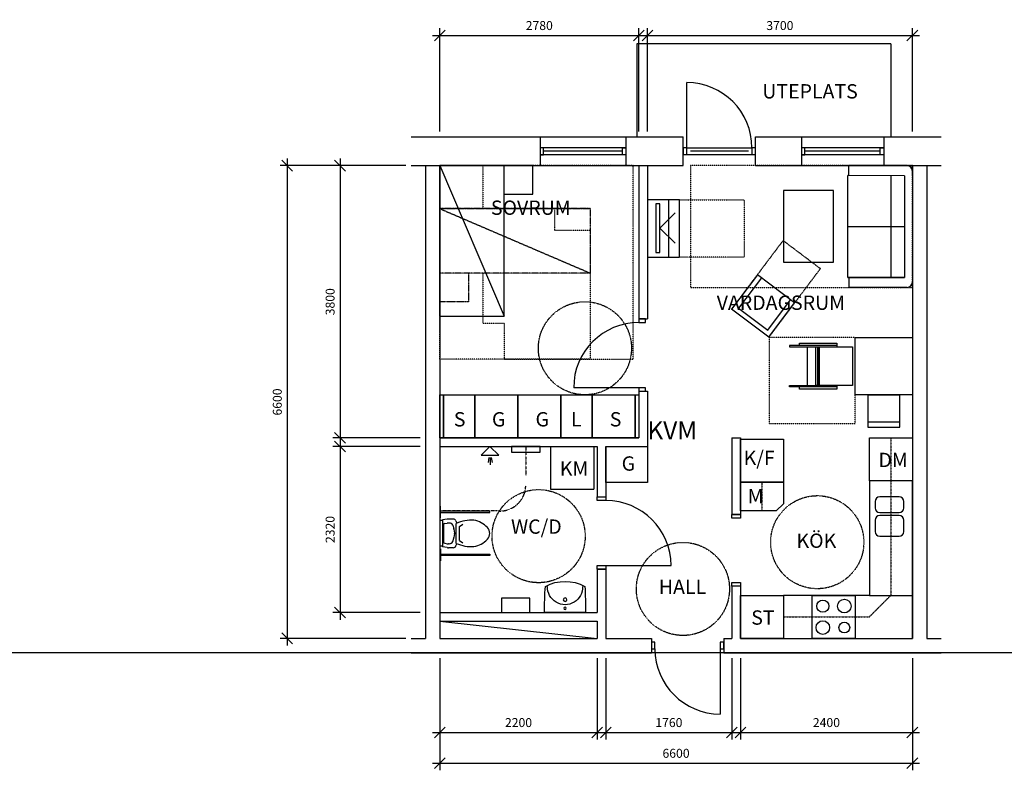
# Model space of a CAD drawing. Units: millimetres. Extents: x -244732 to 237600, y -237600 to 237600.
# Drawn here: x -17642 to -3892, y -1642 to 8838 of the extents above; entities that cross this region are included whole.
import ezdxf

# ---------------------------------------------------------------- set-up
doc = ezdxf.new("R2010")
doc.units = ezdxf.units.MM
for name, pattern in [('A_PSTRECK_3', [5, 3, -0.9, 0.2, -0.9]), ('A_STRECK_1', [2, 1, -1]), ('A_STRECK_2', [4, 2, -2]), ('DASHDOT2', [3.8, 2.2, -0.7, 0.2, -0.7]), ('DASHED2', [0.375, 0.25, -0.125])]:
    doc.linetypes.add(name, pattern=pattern)
doc.layers.get('Defpoints').update_dxf_attribs({"color": 5})
for name, color, linetype in [('A-0-----EK_008', 8, 'A_STRECK_1'), ('A-0-----T1_004', 4, 'Continuous'), ('A-42A---E-', 3, 'Continuous'), ('A-42D---E-', 4, 'Continuous'), ('A-43CB----N', 1, 'Continuous'), ('A-43CC--E-', 4, 'Continuous'), ('A-45BB--E-', 1, 'Continuous'), ('A-46B--BE-', 4, 'Continuous'), ('A-46B--BEK', 4, 'A_STRECK_1'), ('A-46B--BEL', 4, 'A_PSTRECK_3'), ('A-46B--CE-', 8, 'Continuous'), ('A-U-----D2', 13, 'Continuous')]:
    doc.layers.add(name, color=color, linetype=linetype)
doc.layers.add('A-46B---E2', color=213, linetype='A_STRECK_2', plot=False)
doc.styles.add('ISO', font='isocp.shx')
doc.dimstyles.new('Cad11__50', dxfattribs={"dimscale": 50, "dimtxt": 2.5, "dimasz": 3, "dimexe": 2, "dimexo": 1.5, "dimgap": 1.5, "dimtad": 1, "dimdec": 0, "dimzin": 0, "dimtxsty": 'ISO', "dimblk": 'OBLIQUE', "dimcen": 1.5, "dimdle": 2, "dimadec": 0, "dimazin": 0, "dimtfac": 1, "dimtdec": 0, "dimtix": 1, "dimtmove": 0, "dimatfit": 3, "dimldrblk": 'OBLIQUE', "dimfxl": 1, "dimtolj": 1, "dimtzin": 0, "dimarcsym": 0})

# ---------------------------------------------------------------- blocks, each defined once
blk = doc.blocks.new('*U64')
blk.add_line((50, 0), (50, 910))
for points in [[(50, 0), (0, 0), (0, -95), (50, -95)], [(1010, 0), (960, 0), (960, -95), (1010, -95)]]:
    blk.add_lwpolyline(points, close=True)
blk.add_arc((50, 0), 910, 0, 90)
blk = doc.blocks.new('*U63')
blk.add_line((960, -95), (960, -1005))
for points in [[(0, -95), (50, -95), (50, 0), (0, 0)], [(960, -95), (1010, -95), (1010, 0), (960, 0)]]:
    blk.add_lwpolyline(points, close=True)
blk.add_arc((960, -95), 910, 180, 270)
blk = doc.blocks.new('A$C6E8A0178')
at = {"layer": 'A-46B--BE-', "linetype": 'ByBlock'}
blk.add_lwpolyline([(-600, 0), (0, 0), (0, -600), (-600, -600)], close=True, dxfattribs=at)
for centre, radius in [((-450, -150), 85), ((-150, -150), 95), ((-450, -450), 95), ((-150, -450), 75)]:
    blk.add_circle(centre, radius, dxfattribs=at)
for p in [(-300, 0), (0, 0), (0, -300), (-300, -600), (0, -600)]:
    blk.add_point(p, dxfattribs=at)
blk = doc.blocks.new('_OBLIQUE')
at = {"linetype": 'ByBlock'}
blk.add_line((-0.5, -0.5), (0.5, 0.5), dxfattribs=at)
blk = doc.blocks.new('*D119')
at = {"layer": 'A-U-----D2', "color": 0, "lineweight": -2, "transparency": 16777216}
for p, q in [((-13907, 6900), (-13907, 100)), ((-12251, 6800), (-14007, 6800)), ((-12251, 200), (-14007, 200))]:
    blk.add_line(p, q, dxfattribs=at)
at = {"layer": 'Defpoints', "color": 0, "transparency": 16777216}
for p in [(-12176, 6800), (-13907, 200), (-12176, 200)]:
    blk.add_point(p, dxfattribs=at)
at = {"layer": 'A-U-----D2', "color": 0, "lineweight": -2, "transparency": 16777216, "xscale": 150, "yscale": 150, "zscale": 150}
for p, rotation in [((-13907, 6800), 90), ((-13907, 200), 270)]:
    blk.add_blockref('_OBLIQUE', p, dxfattribs=dict(at, rotation=rotation))
at = {"layer": 'A-U-----D2', "color": 0, "transparency": 16777216, "insert": (-14045, 3500), "char_height": 125, "attachment_point": 5, "rotation": 90, "style": 'ISO'}
blk.add_mtext('\\A1;6600', dxfattribs=at)
blk = doc.blocks.new('*D113')
at = {"layer": 'A-U-----D2', "color": 0, "lineweight": -2, "transparency": 16777216}
for p, q in [((-13169, 6900), (-13169, 2900)), ((-12326, 6800), (-13269, 6800)), ((-12051, 3000), (-13269, 3000))]:
    blk.add_line(p, q, dxfattribs=at)
at = {"layer": 'Defpoints', "color": 0, "transparency": 16777216}
for p in [(-12251, 6800), (-13169, 3000), (-11976, 3000)]:
    blk.add_point(p, dxfattribs=at)
at = {"layer": 'A-U-----D2', "color": 0, "lineweight": -2, "transparency": 16777216, "xscale": 150, "yscale": 150, "zscale": 150}
for p, rotation in [((-13169, 6800), 90), ((-13169, 3000), 270)]:
    blk.add_blockref('_OBLIQUE', p, dxfattribs=dict(at, rotation=rotation))
at = {"layer": 'A-U-----D2', "color": 0, "transparency": 16777216, "insert": (-13307, 4900), "char_height": 125, "attachment_point": 5, "rotation": 90, "style": 'ISO'}
blk.add_mtext('\\A1;3800', dxfattribs=at)
blk = doc.blocks.new('*D114')
at = {"layer": 'A-U-----D2', "color": 0, "lineweight": -2, "transparency": 16777216}
for p, q in [((-13169, 2980), (-13169, 460)), ((-12051, 2880), (-13269, 2880)), ((-12051, 560), (-13269, 560))]:
    blk.add_line(p, q, dxfattribs=at)
at = {"layer": 'Defpoints', "color": 0, "transparency": 16777216}
for p in [(-11976, 2880), (-13169, 560), (-11976, 560)]:
    blk.add_point(p, dxfattribs=at)
at = {"layer": 'A-U-----D2', "color": 0, "lineweight": -2, "transparency": 16777216, "xscale": 150, "yscale": 150, "zscale": 150}
for p, rotation in [((-13169, 2880), 90), ((-13169, 560), 270)]:
    blk.add_blockref('_OBLIQUE', p, dxfattribs=dict(at, rotation=rotation))
at = {"layer": 'A-U-----D2', "color": 0, "transparency": 16777216, "insert": (-13307, 1720), "char_height": 125, "attachment_point": 5, "rotation": 90, "style": 'ISO'}
blk.add_mtext('\\A1;2320', dxfattribs=at)
blk = doc.blocks.new('*D115')
at = {"layer": 'A-U-----D2', "color": 0, "lineweight": -2, "transparency": 16777216}
for p, q in [((-11776, -75), (-11776, -1213)), ((-9576, -75), (-9576, -1213)), ((-11876, -1113), (-9476, -1113))]:
    blk.add_line(p, q, dxfattribs=at)
at = {"layer": 'Defpoints', "color": 0, "transparency": 16777216}
for p in [(-9576, 0), (-11776, 0), (-9576, -1113)]:
    blk.add_point(p, dxfattribs=at)
at = {"layer": 'A-U-----D2', "color": 0, "lineweight": -2, "transparency": 16777216, "xscale": 150, "yscale": 150, "zscale": 150, "rotation": 180}
blk.add_blockref('_OBLIQUE', (-11776, -1113), dxfattribs=at)
at = {"layer": 'A-U-----D2', "color": 0, "lineweight": -2, "transparency": 16777216, "xscale": 150, "yscale": 150, "zscale": 150}
blk.add_blockref('_OBLIQUE', (-9576, -1113), dxfattribs=at)
at = {"layer": 'A-U-----D2', "color": 0, "transparency": 16777216, "insert": (-10676, -976), "char_height": 125, "attachment_point": 5, "style": 'ISO'}
blk.add_mtext('\\A1;2200', dxfattribs=at)
blk = doc.blocks.new('*D120')
at = {"layer": 'A-U-----D2', "color": 0, "lineweight": -2, "transparency": 16777216}
for p, q in [((-9456, -75), (-9456, -1213)), ((-7696, -75), (-7696, -1213)), ((-9556, -1113), (-7596, -1113))]:
    blk.add_line(p, q, dxfattribs=at)
at = {"layer": 'Defpoints', "color": 0, "transparency": 16777216}
for p in [(-9456, 0), (-7696, 0), (-7696, -1113)]:
    blk.add_point(p, dxfattribs=at)
at = {"layer": 'A-U-----D2', "color": 0, "lineweight": -2, "transparency": 16777216, "xscale": 150, "yscale": 150, "zscale": 150, "rotation": 180}
blk.add_blockref('_OBLIQUE', (-9456, -1113), dxfattribs=at)
at = {"layer": 'A-U-----D2', "color": 0, "lineweight": -2, "transparency": 16777216, "xscale": 150, "yscale": 150, "zscale": 150}
blk.add_blockref('_OBLIQUE', (-7696, -1113), dxfattribs=at)
at = {"layer": 'A-U-----D2', "color": 0, "transparency": 16777216, "insert": (-8576, -976), "char_height": 125, "attachment_point": 5, "style": 'ISO'}
blk.add_mtext('\\A1;1760', dxfattribs=at)
blk = doc.blocks.new('*D121')
at = {"layer": 'A-U-----D2', "color": 0, "lineweight": -2, "transparency": 16777216}
for p, q in [((-11776, -75), (-11776, -1642)), ((-5176, -75), (-5176, -1642)), ((-11876, -1542), (-5076, -1542))]:
    blk.add_line(p, q, dxfattribs=at)
at = {"layer": 'Defpoints', "color": 0, "transparency": 16777216}
for p in [(-5176, 0), (-11776, 0), (-5176, -1542)]:
    blk.add_point(p, dxfattribs=at)
at = {"layer": 'A-U-----D2', "color": 0, "lineweight": -2, "transparency": 16777216, "xscale": 150, "yscale": 150, "zscale": 150, "rotation": 180}
blk.add_blockref('_OBLIQUE', (-11776, -1542), dxfattribs=at)
at = {"layer": 'A-U-----D2', "color": 0, "lineweight": -2, "transparency": 16777216, "xscale": 150, "yscale": 150, "zscale": 150}
blk.add_blockref('_OBLIQUE', (-5176, -1542), dxfattribs=at)
at = {"layer": 'A-U-----D2', "color": 0, "transparency": 16777216, "insert": (-8476, -1405), "char_height": 125, "attachment_point": 5, "style": 'ISO'}
blk.add_mtext('\\A1;6600', dxfattribs=at)
blk = doc.blocks.new('*D116')
at = {"layer": 'A-U-----D2', "color": 0, "lineweight": -2, "transparency": 16777216}
for p, q in [((-7576, -75), (-7576, -1213)), ((-5176, -75), (-5176, -1213)), ((-7676, -1113), (-5076, -1113))]:
    blk.add_line(p, q, dxfattribs=at)
at = {"layer": 'Defpoints', "color": 0, "transparency": 16777216}
for p in [(-5176, 0), (-7576, 0), (-5176, -1113)]:
    blk.add_point(p, dxfattribs=at)
at = {"layer": 'A-U-----D2', "color": 0, "lineweight": -2, "transparency": 16777216, "xscale": 150, "yscale": 150, "zscale": 150, "rotation": 180}
blk.add_blockref('_OBLIQUE', (-7576, -1113), dxfattribs=at)
at = {"layer": 'A-U-----D2', "color": 0, "lineweight": -2, "transparency": 16777216, "xscale": 150, "yscale": 150, "zscale": 150}
blk.add_blockref('_OBLIQUE', (-5176, -1113), dxfattribs=at)
at = {"layer": 'A-U-----D2', "color": 0, "transparency": 16777216, "insert": (-6376, -976), "char_height": 125, "attachment_point": 5, "style": 'ISO'}
blk.add_mtext('\\A1;2400', dxfattribs=at)
blk = doc.blocks.new('*U11')
blk.add_line((-285, 0), (285, 0))
for centre, radius in [((0, 180), 25), ((0, 60), 17.5)]:
    blk.add_circle(centre, radius)
for centre, radius, start, end in [((0, -140), 575, 61.4378, 118.5622), ((4205, 60), 4491, 176.1006, 180.7607), ((0, 355), 245, 177.7085, 2.2915), ((-4205, 60), 4491, 359.2393, 3.8994)]:
    blk.add_arc(centre, radius, start, end)
blk = doc.blocks.new('A$C52C16321')
at = {"linetype": 'Continuous'}
for p, q in [((700004, 755004), (684660, 755004)), ((684660, 590004), (684660, 755004)), ((0, 662504), (0, 682504)), ((0, 682504), (684660, 682504)), ((684660, 662504), (0, 662504)), ((507703, 572504), (575465, 572488)), ((591887, 571129), (659520, 559848)), ((659520, 185152), (659520, 559848)), ((700004, 590004), (684660, 590004)), ((419516, 470410), (375371, 503660)), ((419516, 470410), (419516, 274594)), ((470781, 547863), (457555, 516105)), ((465883, 512504), (465883, 232500)), ((493039, 374535), (499516, 430566)), ((516141, 487082), (501109, 440590)), ((564555, 517066), (575465, 517059)), ((627809, 511176), (591887, 515973)), ((644520, 249601), (644520, 495394)), ((499516, 314430), (493039, 370465)), ((516141, 257922), (501109, 304410)), ((419516, 274594), (375371, 241344)), ((470781, 197133), (457555, 228894)), ((507703, 172500), (575465, 172516)), ((564555, 227937), (575465, 227941)), ((627809, 233820), (591887, 229027)), ((591887, 173875), (659520, 185152)), ((700004, 155000), (684660, 155000)), ((684660, 155000), (684660, -10000)), ((0, 82500), (0, 62500)), ((684660, 82500), (0, 82500)), ((0, 62500), (684660, 62500)), ((700004, -10000), (684660, -10000))]:
    blk.add_line(p, q, dxfattribs=at)
for p, q in [((659520, 550685), (700004, 550685)), ((659520, 194314), (700004, 194314))]:
    blk.add_line(p, q)
for centre, radius, start, end in [((259745, 256094), 301667, 97.4839884, 138.8192585), ((257954, 43913), 512652, 66.07158, 94.1949588), ((507713, 532502), 40001, 90.013965, 157.6116552), ((575390, 471716), 100772, 80.5782792, 89.9576031), ((119734, 372502), 119730, 136.6292149, 223.3707851), ((531886, 430558), 32371, 161.9461126, 179.9848209), ((561591, 467773), 49382, 86.559637, 156.982874), ((575441, 391992), 125067, 82.4441294, 89.989234), ((627067, 493652), 17539, 5.7011444, 87.5767292), ((259740, 488888), 301649, 221.1783261, 262.5165737), ((505580, 372500), 12705, 170.782226, 189.217774), ((531886, 314442), 32371, 180.0221146, 198.0538802), ((257932, 701126), 512693, 265.8078828, 293.9291188), ((507705, 212494), 39994, 202.393589, 269.9975061), ((561582, 277215), 49368, 203.0052407, 273.4522482), ((575441, 353008), 125067, 270.010766, 277.5558706), ((575485, 272142), 99627, 269.9883443, 279.4757734), ((627060, 251352), 17548, 272.4469689, 354.2751575)]:
    blk.add_arc(centre, radius, start, end, dxfattribs=at)
blk = doc.blocks.new('*D118')
at = {"layer": 'A-U-----D2', "color": 0, "lineweight": -2, "transparency": 16777216}
for p, q in [((-11776, 7275), (-11776, 8718)), ((-8996, 7275), (-8996, 8718)), ((-11876, 8618), (-8896, 8618))]:
    blk.add_line(p, q, dxfattribs=at)
at = {"layer": 'Defpoints', "color": 0, "transparency": 16777216}
for p in [(-8996, 8618), (-11776, 7200), (-8996, 7200)]:
    blk.add_point(p, dxfattribs=at)
at = {"layer": 'A-U-----D2', "color": 0, "lineweight": -2, "transparency": 16777216, "xscale": 150, "yscale": 150, "zscale": 150, "rotation": 180}
blk.add_blockref('_OBLIQUE', (-11776, 8618), dxfattribs=at)
at = {"layer": 'A-U-----D2', "color": 0, "lineweight": -2, "transparency": 16777216, "xscale": 150, "yscale": 150, "zscale": 150}
blk.add_blockref('_OBLIQUE', (-8996, 8618), dxfattribs=at)
at = {"layer": 'A-U-----D2', "color": 0, "transparency": 16777216, "insert": (-10386, 8756), "char_height": 125, "attachment_point": 5, "style": 'ISO'}
blk.add_mtext('\\A1;2780', dxfattribs=at)
blk = doc.blocks.new('*D117')
at = {"layer": 'A-U-----D2', "color": 0, "lineweight": -2, "transparency": 16777216}
for p, q in [((-8876, 7275), (-8876, 8718)), ((-5176, 7275), (-5176, 8718)), ((-8976, 8618), (-5076, 8618))]:
    blk.add_line(p, q, dxfattribs=at)
at = {"layer": 'Defpoints', "color": 0, "transparency": 16777216}
for p in [(-5176, 8618), (-8876, 7200), (-5176, 7200)]:
    blk.add_point(p, dxfattribs=at)
at = {"layer": 'A-U-----D2', "color": 0, "lineweight": -2, "transparency": 16777216, "xscale": 150, "yscale": 150, "zscale": 150, "rotation": 180}
blk.add_blockref('_OBLIQUE', (-8876, 8618), dxfattribs=at)
at = {"layer": 'A-U-----D2', "color": 0, "lineweight": -2, "transparency": 16777216, "xscale": 150, "yscale": 150, "zscale": 150}
blk.add_blockref('_OBLIQUE', (-5176, 8618), dxfattribs=at)
at = {"layer": 'A-U-----D2', "color": 0, "transparency": 16777216, "insert": (-7026, 8756), "char_height": 125, "attachment_point": 5, "style": 'ISO'}
blk.add_mtext('\\A1;3700', dxfattribs=at)
blk = doc.blocks.new('gghgj')
at = {"layer": 'A-46B--BEK', "linetype": 'DASHED2', "ltscale": 5}
for p, q in [((-10226, 2280), (-10226, 2880)), ((-10226, 2880), (-9626, 2880)), ((-9626, 2880), (-9626, 2280)), ((-9626, 2280), (-10226, 2280))]:
    blk.add_line(p, q, dxfattribs=at)
at = {"layer": 'A-46B--BEK'}
blk.add_text('KM', height=200, dxfattribs=at).set_placement((-10099, 2470))
blk = doc.blocks.new('DUSCH_P-flat-9-flat-1-flat-1-flat-1')
at = {"layer": 'A-46B--BE-'}
for p, q in [((-34, 154), (-54, 220)), ((-18, 153), (-28, 254)), ((-2, 157), (4, 226))]:
    blk.add_line(p, q, dxfattribs=at)
blk.add_lwpolyline([(0, 0), (111, 135), (-135, 111)], close=True, dxfattribs=at)
blk = doc.blocks.new('*U124')
at = {"layer": 'A-43CB----N'}
blk.add_blockref('DUSCH_P-flat-9-flat-1-flat-1-flat-1', (222778, 106149), dxfattribs=at)
blk = doc.blocks.new('dgfdgf')
at = {"layer": 'A-46B--BEL'}
for p, q in [((86717, 38693), (86717, 38293)), ((86317, 37793), (85517, 37793))]:
    blk.add_line(p, q, dxfattribs=at)
blk.add_arc((86357, 38151), 360, 263.605, 358.7657, dxfattribs=at)
at = {"layer": 'A-46B--BE-', "color": 4, "linetype": 'Continuous', "lineweight": -3, "rotation": 174.4023232855193}
blk.add_blockref('*U124', (318287, 122606), dxfattribs=at)
blk = doc.blocks.new('Säng')
at = {"layer": 'A-46B--CE-'}
for p, q in [((0, 0), (0, -2100)), ((900, 0), (0, 0)), ((0, 0), (900, -2100)), ((0, -2100), (0, 0)), ((1300, 0), (900, 0)), ((900, -2100), (900, 0)), ((1300, -400), (1300, 0)), ((900, -400), (1300, -400)), ((0, -2100), (900, -2100))]:
    blk.add_line(p, q, dxfattribs=at)
blk = doc.blocks.new('Stol')
for p, q in [((-225, 375), (225, 375)), ((-225, 0), (225, 0))]:
    blk.add_line(p, q)
blk.add_lwpolyline([(-225, 0), (-225, 450), (225, 450), (225, 0)])
blk = doc.blocks.new('Rullstol')
for p, q in [((-270, -39), (270, -39)), ((-270, -554), (-270, -39)), ((270, -39), (270, -554)), ((-320, -257), (-270, -257)), ((-320, -777), (-320, -257)), ((-290, -257), (-290, -917)), ((-290, -257), (-290, -777)), ((-270, -917), (-270, -257)), ((270, -257), (290, -257)), ((270, -917), (270, -257)), ((290, -257), (290, -917)), ((290, -257), (320, -257)), ((320, -257), (320, -777)), ((270, -501), (-270, -501)), ((-270, -501), (-270, -502)), ((-270, -502), (270, -502)), ((-270, -522), (-270, -502)), ((270, -522), (-270, -522)), ((270, -502), (270, -501)), ((270, -502), (270, -522)), ((-270, -554), (270, -554)), ((-270, -665), (-270, -554)), ((270, -665), (-270, -665)), ((270, -665), (270, -554)), ((-290, -777), (-320, -777)), ((320, -777), (290, -777)), ((-290, -917), (-270, -917)), ((290, -917), (270, -917))]:
    blk.add_line(p, q)
blk = doc.blocks.new('TV')
for p, q in [((340, 0), (-340, 0)), ((-340, 0), (-340, -55)), ((340, -55), (340, 0)), ((-340, -55), (340, -55)), ((0, -55), (-212, -267)), ((0, -55), (212, -267))]:
    blk.add_line(p, q)
blk = doc.blocks.new('Bokhylla')
for p, q in [((400, 0), (-400, 0)), ((-400, 0), (-400, -450)), ((400, -450), (400, 0)), ((-400, -300), (400, -300)), ((-400, -450), (400, -450))]:
    blk.add_line(p, q)
blk = doc.blocks.new('SIS - bokhylla med betjäningsmått')
at = {"layer": 'A-46B---E2'}
for p, q in [((0, -1350), (0, -450)), ((800, -450), (800, -1350)), ((800, -1350), (0, -1350))]:
    blk.add_line(p, q, dxfattribs=at)
at = {"layer": 'A-46B--CE-'}
blk.add_line((0, -450), (800, -450), dxfattribs=at)
blk.add_blockref('Bokhylla', (400, 0))
blk = doc.blocks.new('Soffbord litet')
for p, q in [((0, 0), (0, -700)), ((1000, 0), (0, 0)), ((1000, -700), (1000, 0)), ((0, -700), (1000, -700))]:
    blk.add_line(p, q)
blk = doc.blocks.new('Karmstol')
for p, q in [((325, 0), (-325, 0)), ((-325, 0), (-325, -600)), ((-255, 0), (-255, -530)), ((255, -530), (255, 0)), ((325, -600), (325, 0)), ((-255, -530), (255, -530)), ((325, -600), (-325, -600))]:
    blk.add_line(p, q)
blk = doc.blocks.new('SIS - karmstol med betjäningsmått')
at = {"layer": 'A-46B---E2'}
for p, q in [((-325, 0), (-325, 1200)), ((-325, 1200), (325, 1200)), ((325, 1200), (325, 0))]:
    blk.add_line(p, q, dxfattribs=at)
blk.add_blockref('Karmstol', (0, 600))

msp = doc.modelspace()

# ---------------------------------------------------------------- linework, layer by layer
at = {"layer": 'A-0-----EK_008'}
for centre in [(-9748.5, 4250), (-10395.7, 1626.7), (-6504.1, 1542.3), (-8380, 889.9)]:
    msp.add_circle(centre, 650, dxfattribs=at)
at = {"layer": 'A-42A---E-'}
for p, q in [((-12175.8, 7200), (-10375.8, 7200)), ((-10375.8, 7200), (-10375.8, 6800)), ((-9175.8, 7200), (-9175.8, 6800)), ((-9175.8, 7200), (-8375.8, 7200)), ((-8375.8, 6800), (-8375.8, 7200)), ((-7365.8, 6800), (-7365.8, 7200)), ((-7365.8, 7200), (-6725.8, 7200)), ((-6725.8, 7200), (-6725.8, 6800)), ((-5575.8, 7200), (-5575.8, 6800)), ((-5575.8, 7200), (-4775.8, 7200)), ((-12175.8, 6800), (-10375.8, 6800)), ((-9175.8, 6800), (-8375.8, 6800)), ((-7365.8, 6800), (-6725.8, 6800)), ((-5575.8, 6800), (-4775.8, 6800))]:
    msp.add_line(p, q, dxfattribs=at)
at = {"layer": 'A-42D---E-', "color": 8}
for p, q in [((-10375.8, 7200), (-9175.8, 7200)), ((-6725.8, 7200), (-5575.8, 7200)), ((-10375.8, 6800), (-9175.8, 6800)), ((-6725.8, 6800), (-5575.8, 6800))]:
    msp.add_line(p, q, dxfattribs=at)
at = {"layer": 'A-42D---E-'}
for p, q in [((-9175.8, 7050), (-10375.8, 7050)), ((-8325.8, 7050), (-7415.8, 7050)), ((-5575.8, 7050), (-6725.8, 7050)), ((-9175.8, 6950), (-10375.8, 6950)), ((-9225.8, 7000), (-10325.8, 7000)), ((-8325.8, 6955), (-7415.8, 6955)), ((-7465.8, 7002.5), (-8275.8, 7002.5)), ((-5575.8, 6950), (-6725.8, 6950)), ((-5625.8, 7000), (-6675.8, 7000))]:
    msp.add_line(p, q, dxfattribs=at)
at = {"layer": 'A-42D---E-', "flags": 128}
for points in [[(-10375.8, 6950), (-10325.8, 6950), (-10325.8, 7050), (-10375.8, 7050)], [(-9175.8, 6950), (-9225.8, 6950), (-9225.8, 7050), (-9175.8, 7050)], [(-6725.8, 6950), (-6675.8, 6950), (-6675.8, 7050), (-6725.8, 7050)], [(-5575.8, 6950), (-5625.8, 6950), (-5625.8, 7050), (-5575.8, 7050)]]:
    msp.add_lwpolyline(points, dxfattribs=at)
at = {"layer": 'A-43CB----N'}
for p, q in [((-11975.8, 6800), (-11975.8, 200)), ((-11775.8, 6800), (-11775.8, 200)), ((-8995.8, 6800), (-8995.8, 4660)), ((-8875.8, 6800), (-8875.8, 4660)), ((-5175.8, 6800), (-5175.8, 200)), ((-4975.8, 6800), (-4975.8, 200)), ((-8995.8, 4660), (-8875.8, 4660)), ((-8995.8, 3650), (-8995.8, 3000)), ((-8995.8, 3650), (-8875.8, 3650)), ((-8875.8, 3650), (-8875.8, 2880)), ((-11775.8, 3000), (-8995.8, 3000)), ((-7695.8, 3000), (-7695.8, 1930)), ((-7695.8, 3000), (-7575.8, 3000)), ((-7575.8, 3000), (-7575.8, 1930)), ((-11775.8, 2880), (-9575.8, 2880)), ((-9575.8, 2880), (-9575.8, 2175)), ((-9458.3, 2880), (-8875.8, 2880)), ((-9455.8, 2880), (-9455.8, 2175)), ((-9575.8, 2175), (-9455.8, 2175)), ((-7575.8, 1930), (-7695.8, 1930)), ((-9575.8, 1165), (-9575.8, 560)), ((-9575.8, 1165), (-9455.8, 1165)), ((-9455.8, 1165), (-9455.8, 200)), ((-7695.8, 930), (-7695.8, 200)), ((-7575.8, 930), (-7695.8, 930)), ((-7575.8, 930), (-7575.8, 200)), ((-11775.8, 560), (-9575.8, 560)), ((-11775.8, 440), (-9575.8, 440)), ((-11775.8, 440), (-9575.8, 200)), ((-9575.8, 440), (-9575.8, 200)), ((-12175.8, 200), (-11975.8, 200)), ((-11775.8, 200), (-9575.8, 200)), ((-9455.8, 200), (-8820.8, 200)), ((-8820.8, 200), (-8820.8, 0)), ((-7810.8, 200), (-7695.8, 200)), ((-7810.8, 200), (-7810.8, 0)), ((-7575.8, 200), (-5175.8, 200)), ((-7575.8, 200), (-5175.8, 200)), ((-4975.8, 200), (-4775.8, 200)), ((-7810.8, 0), (-4775.8, 0)), ((-12175.8, 0), (-8820.8, 0))]:
    msp.add_line(p, q, dxfattribs=at)
at = {"layer": 'A-43CC--E-'}
msp.add_line((-9455.8, 1215), (-8545.8, 1215), dxfattribs=at)
for points in [[(-9455.8, 2175), (-9455.8, 2125), (-9575.8, 2125), (-9575.8, 2175)], [(-7695.8, 1930), (-7575.8, 1930), (-7575.8, 1880), (-7695.8, 1880)], [(-9455.8, 1215), (-9455.8, 1165), (-9575.8, 1165), (-9575.8, 1215)], [(-7695.8, 980), (-7575.8, 980), (-7575.8, 930), (-7695.8, 930)]]:
    msp.add_lwpolyline(points, close=True, dxfattribs=at)
msp.add_arc((-9455.8, 1215), 910, 0, 90, dxfattribs=at)
at = {"layer": 'A-45BB--E-'}
for p, q in [((-9025.8, 8500), (-9025.8, 7200)), ((-5475.8, 8500), (-9025.8, 8500)), ((-5475.8, 8500), (-5475.8, 7200))]:
    msp.add_line(p, q, dxfattribs=at)
at = {"layer": 'A-46B---E2'}
for p, q in [((-5175.8, 6800), (-8275.8, 6800)), ((-8275.8, 6800), (-8275.8, 5099.8)), ((-5175.8, 5099.8), (-5175.8, 6800)), ((-8275.8, 5099.8), (-5175.7, 5099.8)), ((-5974.8, 4399), (-7174.8, 4399)), ((-7174.8, 4399), (-7174.8, 3200)), ((-5974.8, 3200), (-5974.8, 3600)), ((-7174.8, 3200), (-5974.8, 3200))]:
    msp.add_line(p, q, dxfattribs=at)
at = {"layer": 'A-46B---E2', "flags": 128}
for points in [[(-11175.8, 5300), (-11175.8, 4600), (-10875.8, 4600), (-10875.8, 4100), (-9675.8, 4100), (-9075.8, 4100), (-9075.8, 6800), (-11175.8, 6800), (-11175.8, 6200)], [(-11775.8, 4700), (-10875.8, 4700), (-10875.8, 6200), (-10175.8, 6200), (-10175.8, 5900), (-9675.8, 5900), (-9675.8, 4100), (-9675.8, 4100), (-11775.8, 4100), (-11775.8, 4100), (-11775.8, 4700), (-11775.8, 4700)]]:
    msp.add_lwpolyline(points, dxfattribs=at)
at = {"layer": 'A-46B--BE-'}
for p, q in [((-7075.8, 1980), (-6975.8, 2080)), ((-5695.8, 2110), (-5695.8, 2020)), ((-5360.8, 2175), (-5630.8, 2175)), ((-5295.8, 2020), (-5295.8, 2110)), ((-5630.8, 1955), (-5360.8, 1955)), ((-5695.8, 1850), (-5695.8, 1690)), ((-5360.8, 1915), (-5630.8, 1915)), ((-5295.8, 1690), (-5295.8, 1850)), ((-5630.8, 1625), (-5360.8, 1625)), ((-5775.8, 800), (-5175.8, 800))]:
    msp.add_line(p, q, dxfattribs=at)
for points in [[(-11775.8, 3600), (-11725.8, 3600), (-11725.8, 3000), (-11775.8, 3000)], [(-11725.8, 3600), (-11285.8, 3600), (-11285.8, 3000), (-11725.8, 3000)], [(-11285.8, 3600), (-10685.8, 3600), (-10685.8, 3000), (-11285.8, 3000)], [(-10685.8, 3600), (-10085.8, 3600), (-10085.8, 3000), (-10685.8, 3000)], [(-10085.8, 3600), (-9645.8, 3600), (-9645.8, 3000), (-10085.8, 3000)], [(-9645.8, 3600), (-9045.8, 3600), (-9045.8, 3000), (-9645.8, 3000)], [(-9045.8, 3600), (-8995.8, 3600), (-8995.8, 3000), (-9045.8, 3000)], [(-6975.8, 2980), (-6975.8, 2380), (-7575.8, 2380), (-7575.8, 2980)], [(-5175.8, 3000), (-5175.8, 2400), (-5775.8, 2400), (-5775.8, 3000)], [(-10775.8, 2800), (-10375.8, 2800), (-10375.8, 2880), (-10775.8, 2880)], [(-9455.8, 2880), (-8875.8, 2880), (-8875.8, 2375), (-9455.8, 2375)], [(-10915.8, 560), (-10515.8, 560), (-10515.8, 760), (-10915.8, 760)], [(-6975.8, 800), (-6975.8, 200), (-7575.8, 200), (-7575.8, 800)]]:
    msp.add_lwpolyline(points, close=True, dxfattribs=at)
for points in [[(-7075.8, 1980), (-7575.8, 1980), (-7575.8, 2380), (-6975.8, 2380), (-6975.8, 2080)], [(-5175.8, 2400), (-5775.8, 2400), (-5775.8, 2000), (-5775.8, 1400), (-5775.8, 800), (-6975.8, 800), (-6975.8, 200), (-5175.8, 200)], [(-5175.8, 200), (-5175.8, 800), (-5175.8, 2400)]]:
    msp.add_lwpolyline(points, dxfattribs=at)
for centre, start, end in [((-5630.8, 2110), 90, 180), ((-5360.8, 2110), 0, 90), ((-5630.8, 2020), 180, 270), ((-5360.8, 2020), 270, 0), ((-5630.8, 1850), 90, 180), ((-5360.8, 1850), 0, 90), ((-5630.8, 1690), 180, 270), ((-5360.8, 1690), 270, 0)]:
    msp.add_arc(centre, 65, start, end, dxfattribs=at)
at = {"layer": 'A-46B--BEL', "linetype": 'DASHDOT2'}
for p, q in [((-5475.8, 3000), (-5475.8, 800)), ((-7275.8, 2380), (-7275.8, 1980)), ((-5775.8, 500), (-5475.8, 800)), ((-6975.8, 500), (-5775.8, 500))]:
    msp.add_line(p, q, dxfattribs=at)
at = {"layer": 'A-46B--CE-'}
for p, q in [((-6063.5, 6660.1), (-6063.4, 6800.1)), ((-5250.7, 6800), (-6063.4, 6800.1)), ((-6075.7, 5239.9), (-6075.5, 6660.1)), ((-5285.9, 6660), (-6075.5, 6660.1)), ((-5474.9, 6659.9), (-5475.1, 5239.8)), ((-5285.9, 6660), (-5286.1, 5239.8)), ((-5175.8, 6660), (-5176, 5239.8)), ((-5175.8, 6660), (-5175.8, 6725)), ((-6075.6, 5952.3), (-5286, 5952.2)), ((-5286.1, 5239.8), (-6075.7, 5239.9)), ((-6075.7, 5239.9), (-5286.1, 5239.8)), ((-6063.7, 5239.9), (-6063.7, 5099.9)), ((-5176, 5239.8), (-5176, 5174.8)), ((-5251, 5099.8), (-6063.7, 5099.9))]:
    msp.add_line(p, q, dxfattribs=at)
at = {"layer": 'A-46B--CE-', "color": 8, "linetype": 'DASHED2', "ltscale": 10}
for p, q in [((-11775.8, 6200), (-9675.8, 6200)), ((-11775.8, 6200), (-9675.8, 5300)), ((-9675.8, 6200), (-11775.8, 6200)), ((-9675.8, 6200), (-9675.8, 5300)), ((-9675.8, 5300), (-11775.8, 5300)), ((-11375.8, 5300), (-11375.8, 4900)), ((-11375.8, 4900), (-11775.8, 4900))]:
    msp.add_line(p, q, dxfattribs=at)
at = {"layer": 'A-46B--CE-'}
msp.add_lwpolyline([(-5174.8, 3600), (-5974.8, 3600), (-5974.8, 4400), (-5174.8, 4400)], close=True, dxfattribs=at)
for centre, start, end in [((-5250.8, 6725), 359.99201, 89.99201), ((-5251, 5174.8), 269.99201, 359.99201)]:
    msp.add_arc(centre, 75, start, end, dxfattribs=at)
at = {"layer": 'Defpoints'}
msp.add_line((0, 0), (-244731.7, 0), dxfattribs=at)

# ---------------------------------------------------------------- block references
at = {"layer": 'A-42D---E-'}
for name, p in [('*U64', (-8375.8, 7050)), ('*U63', (-8820.8, 147.5))]:
    msp.add_blockref(name, p, dxfattribs=at)
at = {"layer": 'A-43CC--E-', "rotation": 270}
msp.add_blockref('*U63', (-8900.8, 4660), dxfattribs=at)
at = {"layer": 'A-46B--BE-', "xscale": 0.001, "yscale": 0.001, "zscale": 0.001, "rotation": 180}
msp.add_blockref('A$C52C16321', (-11078.7, 2037.8), dxfattribs=at)
at = {"layer": 'A-46B--BE-', "xscale": -1}
msp.add_blockref('*U11', (-10025.8, 560), dxfattribs=at)
at = {"layer": 'A-46B--BE-'}
msp.add_blockref('A$C6E8A0178', (-5975.8, 800), dxfattribs=at)
at = {"layer": 'A-46B--BEK'}
msp.add_blockref('gghgj', (0, 0), dxfattribs=at)
at = {"layer": 'A-46B--BEL', "rotation": 0.001097820612799429}
msp.add_blockref('dgfdgf', (-97291.7, -35814.9), dxfattribs=at)
at = {"layer": 'A-46B--CE-'}
msp.add_blockref('Säng', (-11775.8, 6800), dxfattribs=at)
for name, p, rotation in [('Soffbord litet', (-6275.8, 6452.3), 270), ('SIS - bokhylla med betjäningsmått', (-8875.8, 5523.2), 89.99999999999999), ('TV', (-8757.5, 5927.6), 89.99999999999999), ('SIS - karmstol med betjäningsmått', (-7441.6, 4599.8), 323.0370711280387), ('Rullstol', (-5974.8, 4000), 270)]:
    msp.add_blockref(name, p, dxfattribs=dict(at, rotation=rotation))
at = {"layer": 'A-46B--CE-', "xscale": -1, "rotation": 180}
msp.add_blockref('Stol', (-5574.8, 3600), dxfattribs=at)

# ---------------------------------------------------------------- texts
at = {"layer": 'A-0-----T1_004', "style": 'ISO'}
for s, p in [('UTEPLATS', (-7271.5, 7737.7)), ('SOVRUM', (-11062, 6112.9)), ('VARDAGSRUM', (-7908, 4786.3)), ('WC/D', (-10780.8, 1660)), ('KÖK', (-6793.6, 1463.1)), ('HALL', (-8716.4, 819.9))]:
    msp.add_text(s, height=200, dxfattribs=at).set_placement(p)
at = {"layer": 'A-0-----T1_004', "insert": (-8875.8, 4061.4), "char_height": 250, "attachment_point": 1, "style": 'ISO'}
msp.add_mtext_dynamic_manual_height_columns('\\pi575.49;{\\fArial|b0|i0|c0|p34;LGH\\P\\pi156.32;42,5 KVM}', width=1815.369, gutter_width=750, heights=[0], dxfattribs=at)
at = {"layer": 'A-46B--BEK'}
for s, p in [('S', (-11579.3, 3158.5)), ('G', (-11047.2, 3158.5)), ('G', (-10438.8, 3158.5)), ('L', (-9943.2, 3158.5)), ('S', (-9401.6, 3158.5)), ('K/F', (-7531.7, 2619.3)), ('DM', (-5648.7, 2590.5)), ('G', (-9235.5, 2540.9)), ('M', (-7475.8, 2086)), ('ST', (-7425.9, 390.5))]:
    msp.add_text(s, height=200, dxfattribs=at).set_placement(p)

# ---------------------------------------------------------------- dimensions: what is measured, and where the dimension line sits
at = {"layer": 'A-U-----D2'}
for base, p1, p2, picture, middle in [((-8995.8, 8618.2), (-11775.8, 7200), (-8995.8, 7200), '*D118', (-10385.8, 8755.7)), ((-5175.8, 8618.2), (-8875.8, 7200), (-5175.8, 7200), '*D117', (-7025.8, 8755.7)), ((-9575.8, -1113.5), (-11775.8, 0), (-9575.8, 0), '*D115', (-10675.8, -976)), ((-5175.8, -1542.4), (-11775.8, 0), (-5175.8, 0), '*D121', (-8475.8, -1404.9)), ((-5175.8, -1113.5), (-7575.8, 0), (-5175.8, 0), '*D116', (-6375.8, -976)), ((-7695.8, -1113.5), (-9455.8, 0), (-7695.8, 0), '*D120', (-8575.8, -976))]:
    dim = msp.add_linear_dim(base=base, p1=p1, p2=p2, dimstyle='Cad11__50', override={"dimtxsty": 'ISO'}, dxfattribs=at)
    dim.commit()
    dim.dimension.update_dxf_attribs({"geometry": picture, "text_midpoint": middle})
for base, p1, p2, picture, middle in [((-13907.3, 200), (-12175.8, 6800), (-12175.8, 200), '*D119', (-14044.8, 3500)), ((-13169.3, 3000), (-12250.8, 6800), (-11975.8, 3000), '*D113', (-13306.8, 4900)), ((-13169.3, 560), (-11975.8, 2880), (-11975.8, 560), '*D114', (-13306.9, 1720))]:
    dim = msp.add_linear_dim(base=base, p1=p1, p2=p2, angle=90, dimstyle='Cad11__50', override={"dimtxsty": 'ISO'}, dxfattribs=at)
    dim.commit()
    dim.dimension.update_dxf_attribs({"geometry": picture, "text_midpoint": middle})

doc.saveas('drawing.dxf')
